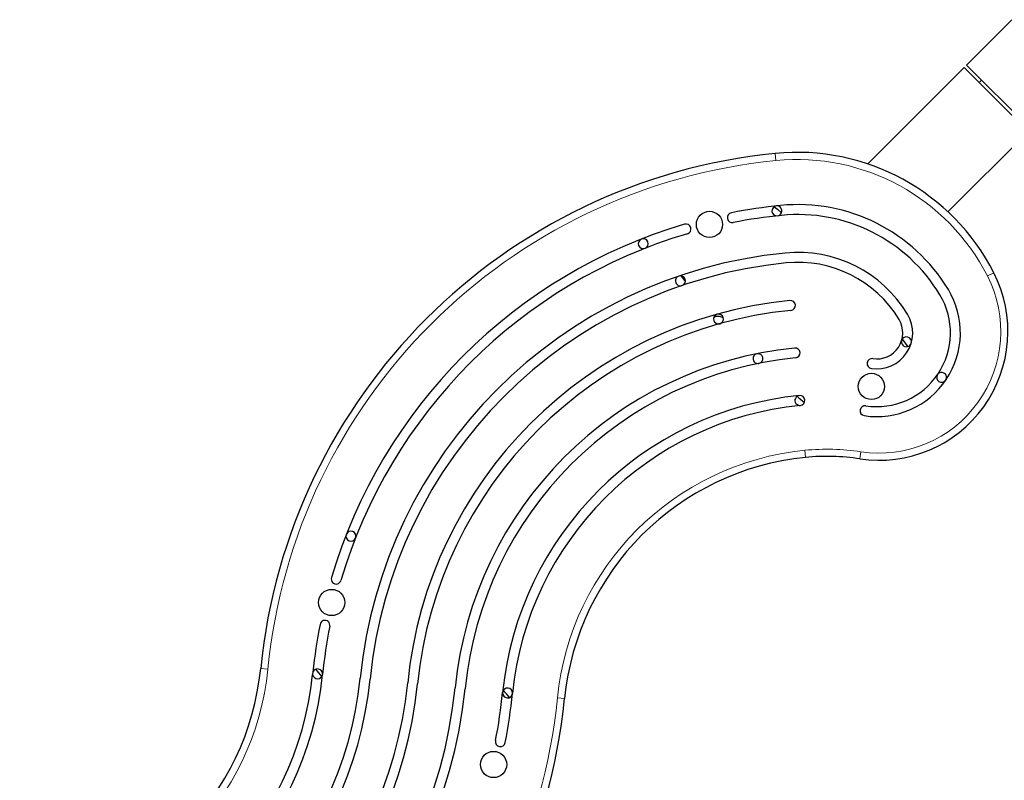
# Model space of a CAD drawing. Extents: x -83 to 887, y -9 to 642.
# Drawn here: x 449 to 475, y 330 to 350 of the extents above; entities that cross this region are included whole.
import ezdxf

# ---------------------------------------------------------------- set-up
doc = ezdxf.new("R2010")
doc.units = 0
doc.header["$LTSCALE"] = 0.125
doc.header["$MEASUREMENT"] = 0
doc.layers.add('CONTOUR', color=7, linetype='CONTINUOUS')

msp = doc.modelspace()

# ---------------------------------------------------------------- linework, layer by layer
at = {"layer": 'CONTOUR', "lineweight": 25}
for p, q in [((475.07703, 349.67048), (473.88914, 348.48259)), ((473.82615, 348.41959), (471.30035, 345.8938)), ((475.50553, 346.74022), (473.82615, 348.41959)), ((473.88914, 348.48259), (475.56852, 346.80321)), ((474.28123, 348.0905), (474.21824, 348.0275)), ((473.4033, 344.63798), (475.50553, 346.74022)), ((467.31183, 341.90528), (467.26136, 341.85481)), ((467.32028, 341.89645), (467.29527, 341.92264))]:
    msp.add_line(p, q, dxfattribs=at)
at = {"layer": 'CONTOUR', "lineweight": 18}
for p, q in [((468.896, 345.98192), (468.8774, 346.16849)), ((474.4373, 342.95993), (474.60422, 343.04533)), ((469.6523, 338.39452), (469.6709, 338.20794)), ((471.1229, 338.35708), (471.09483, 338.17169)), ((455.58095, 332.66687), (455.39438, 332.68547)), ((463.16835, 331.91057), (463.35493, 331.89197))]:
    msp.add_line(p, q, dxfattribs=at)
at = {"layer": 'CONTOUR', "lineweight": 25, "flags": 128}
for points in [[(468.8502, 344.77421), (468.93215, 344.7072), (469.04107, 344.61598)], [(466.52111, 342.82461), (466.50664, 342.84362), (466.42144, 342.95783)], [(472.20597, 341.30873), (472.26134, 341.2293), (472.34185, 341.10945)]]:
    msp.add_lwpolyline(points, dxfattribs=at)
at = {"layer": 'CONTOUR', "lineweight": 25}
for centre in [(467.15283, 344.30954), (471.39547, 340.06689), (457.25333, 334.41004), (461.49597, 330.1674)]:
    msp.add_circle(centre, 0.3438, dxfattribs=at)
for centre, radius, start, end in [((470.37016, 331.1927), 15.05, 95.692352, 174.307648), ((469.45149, 340.40908), 5.78796, 27.09533, 95.692352), ((470.37016, 331.1927), 13.68, 95.692352, 101.140907), ((468.92065, 344.66495), 0.13, 96.140966, 276.140966), ((468.92065, 344.66495), 0.13, 276.140966, 96.140966), ((469.47009, 340.2225), 4.60546, 31.118934, 95.692352), ((467.752, 344.48735), 0.13, 101.140907, 281.140907), ((470.37016, 331.1927), 13.42, 95.692352, 101.140907), ((469.47009, 340.2225), 4.34546, 31.118934, 95.692352), ((470.37016, 331.1927), 13.68, 106.422287, 163.577713), ((466.53938, 344.18992), 0.13, 286.422287, 106.422287), ((470.37016, 331.1927), 13.42, 106.422287, 163.577713), ((465.41751, 343.80515), 0.13, 111.438939, 291.438939), ((465.41751, 343.80515), 0.13, 291.438939, 111.438939), ((470.37016, 331.1927), 12.43, 95.692352, 174.307648), ((469.47009, 340.2225), 3.35546, 31.118934, 95.692352), ((470.37016, 331.1927), 12.17, 95.692352, 174.307648), ((469.47009, 340.2225), 3.09546, 31.118934, 95.692352), ((466.39129, 342.83137), 0.13, 108.873865, 288.873865), ((466.39129, 342.83137), 0.13, 288.873865, 108.873865), ((471.59997, 341.50829), 3.37461, 261.391213, 27.09533), ((471.53614, 341.46975), 2.19211, 261.391213, 31.118934), ((471.53614, 341.46975), 1.93211, 261.391213, 31.118934), ((470.37016, 331.1927), 11.18, 95.692352, 174.307648), ((469.27415, 342.18822), 0.13, 275.692352, 95.692352), ((470.37016, 331.1927), 10.92, 95.692352, 174.307648), ((467.38954, 341.83312), 0.13, 105.648773, 285.648773), ((467.36589, 341.56019), 0.33934, 63.812436, 97.724932), ((467.38954, 341.83312), 0.13, 285.648773, 105.648773), ((471.53614, 341.46975), 0.94211, 261.391213, 31.118934), ((471.53614, 341.46975), 0.68211, 261.391213, 31.118934), ((472.31402, 341.23643), 0.13, 343.303532, 163.303532), ((472.31402, 341.23643), 0.13, 163.303532, 343.303532), ((470.37016, 331.1927), 9.93, 95.692352, 174.307648), ((468.42495, 340.79771), 0.13, 101.448753, 281.448753), ((468.42495, 340.79771), 0.13, 281.448753, 101.448753), ((469.39813, 340.94438), 0.13, 275.692352, 95.692352), ((470.37016, 331.1927), 9.67, 95.692352, 174.307648), ((471.41458, 340.66679), 0.13, 81.391213, 261.391213), ((473.23634, 340.30286), 0.13, 145.537137, 325.537137), ((473.23634, 340.30286), 0.13, 325.537137, 145.537137), ((470.37016, 331.1927), 8.68, 95.692352, 174.307648), ((469.52212, 339.70054), 0.13, 95.692352, 275.692352), ((476.48734, 347.98483), 10.78714, 229.281546, 230.605845), ((469.52212, 339.70054), 0.13, 275.692352, 95.692352), ((470.37016, 331.1927), 8.42, 95.692352, 174.307648), ((471.22747, 339.43087), 0.13, 81.391213, 261.391213), ((470.37016, 331.1927), 7.05, 95.692352, 174.307648), ((470.2384, 332.51464), 5.72152, 81.391213, 95.692352), ((457.75772, 336.14536), 0.13, 158.561061, 338.561061), ((457.75772, 336.14536), 0.13, 338.561061, 158.561061), ((457.37295, 335.02349), 0.13, 163.577713, 343.577713), ((457.07551, 333.81087), 0.13, 348.859093, 168.859093), ((470.37016, 331.1927), 13.68, 168.859093, 174.164874), ((470.37016, 331.1927), 13.42, 168.859093, 174.307648), ((448.37914, 333.38474), 7.05, 275.692352, 354.307648), ((456.88358, 332.54009), 0.13, 160.491736, 187.960496), ((456.88358, 332.54009), 0.13, 187.960496, 160.491736), ((465.16336, 339.49526), 10.77681, 219.368783, 220.69304), ((448.37914, 333.38474), 8.68, 275.692352, 354.307648), ((448.37914, 333.38474), 8.42, 275.880438, 354.119562), ((448.37914, 333.38474), 9.67, 275.692352, 354.307648), ((448.37914, 333.38474), 9.93, 275.692352, 354.307648), ((448.37914, 333.38474), 10.92, 275.692352, 354.307648), ((448.37914, 333.38474), 11.18, 275.692352, 354.307648), ((448.37914, 333.38474), 12.17, 275.692352, 354.307648), ((448.37914, 333.38474), 12.43, 275.692352, 354.307648), ((461.86232, 332.04075), 0.13, 354.307648, 174.307648), ((453.57804, 325.07553), 10.78714, 39.394155, 40.718454), ((448.37914, 333.38474), 15.05, 275.692352, 354.307648), ((448.37914, 333.38474), 13.42, 348.859093, 354.307648), ((461.86232, 332.04075), 0.13, 174.307648, 354.307648), ((448.37914, 333.38474), 13.68, 348.859093, 354.307648), ((461.67379, 330.76657), 0.13, 168.859093, 348.859093)]:
    msp.add_arc(centre, radius, start, end, dxfattribs=at)
at = {"layer": 'CONTOUR', "lineweight": 18}
for centre, radius, start, end in [((469.45149, 340.40908), 5.60046, 27.09533, 95.692352), ((470.37016, 331.1927), 14.8625, 95.692352, 174.307648), ((471.59997, 341.50829), 3.18711, 261.391213, 27.09533), ((470.37016, 331.1927), 7.2375, 95.692352, 174.307648), ((470.2384, 332.51464), 5.90902, 81.391213, 95.692352), ((448.37914, 333.38474), 7.2375, 275.692352, 354.307648), ((448.37914, 333.38474), 14.8625, 275.692352, 354.307648)]:
    msp.add_arc(centre, radius, start, end, dxfattribs=at)

doc.saveas('drawing.dxf')
